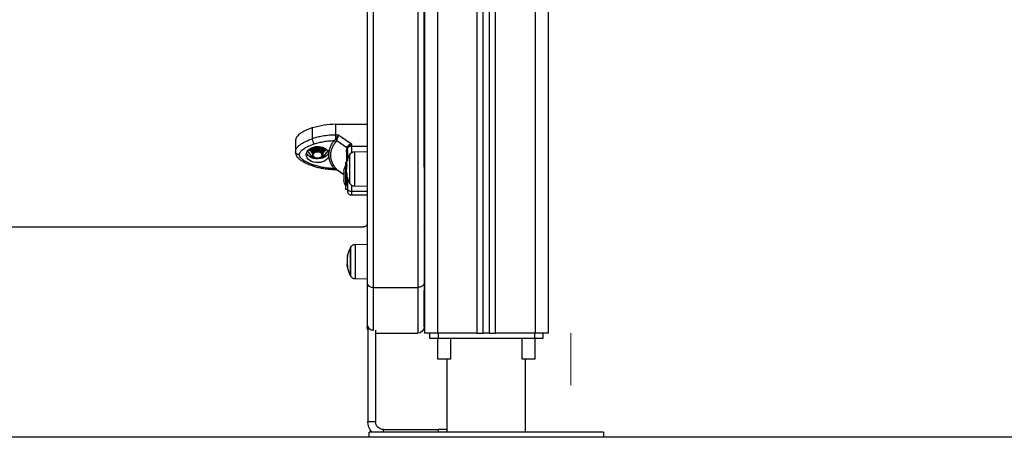
# Model space of a CAD drawing. Units: millimetres. Extents: x -0.1 to 10.7, y 0 to 12.3.
# Drawn here: x 2.9 to 3.7, y 6.6 to 6.9 of the extents above; entities that cross this region are included whole.
import ezdxf

# ---------------------------------------------------------------- set-up
doc = ezdxf.new("R2010")
doc.units = ezdxf.units.MM
doc.layers.add('DIASTASEIS', color=253, linetype='Continuous', lineweight=5)

# ---------------------------------------------------------------- blocks, each defined once
blk = doc.blocks.new('OPSHB_S027B')
at = {"color": 8, "linetype": 'Continuous', "lineweight": 25}
for p, q in [((1969.70497, 1787.56995), (1969.70497, 1785.22333)), ((1969.73547, 1785.22333), (1969.73547, 1787.56995)), ((1969.74947, 1785.22333), (1969.74947, 1787.56995)), ((1969.77997, 1787.56995), (1969.77997, 1785.22333)), ((1969.84622, 1785.36722), (1969.84622, 1785.36213)), ((1969.84391, 1785.36288), (1969.84391, 1785.36238)), ((1969.84391, 1785.36238), (1969.84391, 1785.33635)), ((1969.84739, 1785.33844), (1969.84739, 1785.36079)), ((1969.84985, 1785.3533), (1969.84989, 1785.3533)), ((1969.84972, 1785.34585), (1969.84978, 1785.34585)), ((1969.84974, 1785.34601), (1969.84979, 1785.34601)), ((1969.85209, 1785.34525), (1969.85744, 1785.34903)), ((1969.85721, 1785.34882), (1969.85744, 1785.34903)), ((1969.85776, 1785.34898), (1969.85823, 1785.34904)), ((1969.85823, 1785.34898), (1969.85823, 1785.34904)), ((1969.84328, 1785.2916), (1969.84328, 1785.26506)), ((1969.84677, 1785.26927), (1969.84677, 1785.2895)), ((1969.84898, 1785.2824), (1969.84924, 1785.2824)), ((1969.849, 1785.28226), (1969.84926, 1785.28226)), ((1969.84677, 1785.26716), (1969.84677, 1785.26927)), ((1969.77959, 1785.14933), (1969.77959, 1785.14733)), ((1969.82159, 1785.14733), (1969.82159, 1785.14933))]:
    blk.add_line(p, q, dxfattribs=at)
at = {"color": 7, "linetype": 'Continuous', "lineweight": 25}
for p, q in [((1969.73997, 1785.22333), (1969.73997, 1787.56995)), ((1969.74497, 1785.22333), (1969.74497, 1787.56995)), ((1969.78997, 1787.56995), (1969.78997, 1785.22333)), ((1969.69497, 1787.51952), (1969.69497, 1785.22333)), ((1969.79022, 1785.351), (1969.79022, 1785.85849)), ((1969.79522, 1785.85496), (1969.79522, 1785.25861)), ((1969.82922, 1785.25861), (1969.82922, 1785.85496)), ((1969.83422, 1785.85849), (1969.83422, 1785.26214)), ((1969.85823, 1785.38417), (1969.83422, 1785.38417)), ((1969.85823, 1785.3757), (1969.85823, 1785.38417)), ((1969.85579, 1785.3757), (1969.84622, 1785.36894)), ((1969.85579, 1785.3757), (1969.85823, 1785.3757)), ((1969.85823, 1785.37299), (1969.85823, 1785.3757)), ((1969.87607, 1785.37288), (1969.87607, 1785.38136)), ((1969.84622, 1785.36722), (1969.83422, 1785.36722)), ((1969.84622, 1785.36894), (1969.84622, 1785.36722)), ((1969.84969, 1785.36615), (1969.84928, 1785.36694)), ((1969.85744, 1785.37162), (1969.84969, 1785.36615)), ((1969.85744, 1785.37162), (1969.85713, 1785.37248)), ((1969.85744, 1785.37162), (1969.85814, 1785.37042)), ((1969.85823, 1785.37299), (1969.85871, 1785.37222)), ((1969.85944, 1785.37144), (1969.85871, 1785.37222)), ((1969.88922, 1785.37125), (1969.88922, 1785.36278)), ((1969.84391, 1785.36288), (1969.83422, 1785.36297)), ((1969.84761, 1785.36036), (1969.84761, 1785.33886)), ((1969.84907, 1785.36541), (1969.84872, 1785.36627)), ((1969.84922, 1785.36422), (1969.84907, 1785.36541)), ((1969.84969, 1785.36615), (1969.84991, 1785.36461)), ((1969.86353, 1785.35993), (1969.86353, 1785.36139)), ((1969.86445, 1785.36352), (1969.86832, 1785.35877)), ((1969.86574, 1785.36483), (1969.86671, 1785.36364)), ((1969.86653, 1785.36398), (1969.86653, 1785.36537)), ((1969.86752, 1785.36362), (1969.86752, 1785.36292)), ((1969.86822, 1785.36273), (1969.86822, 1785.36255)), ((1969.86822, 1785.36184), (1969.86822, 1785.36167)), ((1969.86822, 1785.36096), (1969.86822, 1785.36075)), ((1969.86852, 1785.36086), (1969.86825, 1785.36113)), ((1969.86832, 1785.36042), (1969.86832, 1785.35877)), ((1969.86834, 1785.36006), (1969.86882, 1785.35979)), ((1969.86918, 1785.35986), (1969.86882, 1785.35979)), ((1969.87611, 1785.35877), (1969.87998, 1785.36352)), ((1969.87611, 1785.36095), (1969.87611, 1785.35877)), ((1969.87622, 1785.36299), (1969.87622, 1785.36301)), ((1969.87622, 1785.36211), (1969.87622, 1785.36229)), ((1969.87622, 1785.36123), (1969.87622, 1785.3614)), ((1969.87692, 1785.36292), (1969.87692, 1785.36362)), ((1969.87775, 1785.36367), (1969.87869, 1785.36483)), ((1969.8779, 1785.36398), (1969.8779, 1785.36537)), ((1969.88913, 1785.3624), (1969.88922, 1785.36278)), ((1969.85052, 1785.35492), (1969.84961, 1785.35492)), ((1969.85052, 1785.33693), (1969.85052, 1785.35492)), ((1969.85053, 1785.35242), (1969.85052, 1785.35242)), ((1969.85053, 1785.35242), (1969.85053, 1785.33642)), ((1969.86832, 1785.35877), (1969.86935, 1785.35877)), ((1969.87496, 1785.35877), (1969.87611, 1785.35877)), ((1969.79022, 1785.351), (1969.79022, 1785.32019)), ((1969.83422, 1785.34573), (1969.83428, 1785.34563)), ((1969.84984, 1785.35027), (1969.8502, 1785.35027)), ((1969.8499, 1785.34855), (1969.85012, 1785.34855)), ((1969.85209, 1785.34518), (1969.85722, 1785.3488)), ((1969.85209, 1785.34786), (1969.85209, 1785.34776)), ((1969.85209, 1785.34772), (1969.85209, 1785.34535)), ((1969.85209, 1785.34522), (1969.85209, 1785.34201)), ((1969.85725, 1785.34882), (1969.85749, 1785.34893)), ((1969.85814, 1785.34992), (1969.85744, 1785.34903)), ((1969.85749, 1785.34893), (1969.85776, 1785.34898)), ((1969.8578, 1785.34898), (1969.85823, 1785.34898)), ((1969.85823, 1785.34904), (1969.85871, 1785.34931)), ((1969.85871, 1785.34931), (1969.85944, 1785.34987)), ((1969.83422, 1785.33626), (1969.84391, 1785.33635)), ((1969.84922, 1785.33693), (1969.84922, 1785.34283)), ((1969.84932, 1785.34317), (1969.84947, 1785.34333)), ((1969.85052, 1785.33392), (1969.85052, 1785.33693)), ((1969.85052, 1785.33642), (1969.85053, 1785.33642)), ((1969.85209, 1785.34191), (1969.85209, 1785.34097)), ((1969.84622, 1785.33242), (1969.83422, 1785.33242)), ((1969.83422, 1785.32941), (1969.84622, 1785.32941)), ((1969.84922, 1785.33392), (1969.84922, 1785.33401)), ((1969.84922, 1785.33392), (1969.85052, 1785.33392)), ((1969.79022, 1785.32019), (1969.79022, 1785.30572)), ((1969.79022, 1785.30572), (1969.79022, 1785.2607)), ((1970.54322, 1785.30504), (1969.83722, 1785.30504)), ((1969.84328, 1785.2916), (1969.83422, 1785.29168)), ((1969.84699, 1785.28908), (1969.84699, 1785.26763)), ((1969.84699, 1785.26961), (1969.84699, 1785.28908)), ((1969.84918, 1785.27667), (1969.84949, 1785.27667)), ((1969.84927, 1785.27877), (1969.84958, 1785.27877)), ((1969.84699, 1785.26758), (1969.84699, 1785.26961)), ((1969.79022, 1785.2607), (1969.79022, 1785.25629)), ((1969.83422, 1785.26499), (1969.84328, 1785.26506)), ((1969.83422, 1785.26214), (1969.83422, 1785.23083)), ((1969.84699, 1785.26763), (1969.84699, 1785.26758)), ((1969.79022, 1785.22833), (1969.79022, 1785.25629)), ((1969.82922, 1785.25861), (1969.79522, 1785.25861)), ((1969.79522, 1785.25861), (1969.79522, 1785.22333)), ((1969.82922, 1785.22573), (1969.82922, 1785.25861)), ((1969.83422, 1785.23083), (1969.83422, 1785.22833)), ((1969.69497, 1785.22333), (1969.70497, 1785.22333)), ((1969.69895, 1785.22333), (1969.69895, 1785.21933)), ((1969.70497, 1785.22333), (1969.73547, 1785.22333)), ((1969.70538, 1785.22333), (1969.70538, 1785.21933)), ((1969.73997, 1785.22333), (1969.73547, 1785.22333)), ((1969.73997, 1785.22333), (1969.74497, 1785.22333)), ((1969.74947, 1785.22333), (1969.74497, 1785.22333)), ((1969.74947, 1785.22333), (1969.77997, 1785.22333)), ((1969.77955, 1785.22333), (1969.77955, 1785.21933)), ((1969.77997, 1785.22333), (1969.78997, 1785.22333)), ((1969.78598, 1785.21933), (1969.78598, 1785.22333)), ((1969.82759, 1785.22333), (1969.79522, 1785.22333)), ((1969.82759, 1785.22573), (1969.82759, 1785.15533)), ((1969.83359, 1785.22836), (1969.83359, 1785.15533)), ((1969.69895, 1785.21933), (1969.70538, 1785.21933)), ((1969.70507, 1785.21933), (1969.70507, 1785.20333)), ((1969.70538, 1785.21933), (1969.77955, 1785.21933)), ((1969.71487, 1785.20333), (1969.71487, 1785.21933)), ((1969.77007, 1785.21933), (1969.77007, 1785.20333)), ((1969.77955, 1785.21933), (1969.78598, 1785.21933)), ((1969.77987, 1785.20333), (1969.77987, 1785.21933)), ((1969.70507, 1785.20333), (1969.71487, 1785.20333)), ((1969.71247, 1785.20333), (1969.71247, 1785.14733)), ((1969.77007, 1785.20333), (1969.7755, 1785.20333)), ((1969.77247, 1785.14733), (1969.77247, 1785.20333)), ((1969.7755, 1785.20333), (1969.77987, 1785.20333)), ((1969.82759, 1785.15533), (1969.83359, 1785.15533)), ((1969.65247, 1785.14733), (1969.65247, 1785.14333)), ((1969.65247, 1785.14733), (1969.74247, 1785.14733)), ((1969.74247, 1785.14733), (1969.83247, 1785.14733)), ((1969.77247, 1785.14933), (1969.77959, 1785.14933)), ((1969.82159, 1785.14933), (1969.77959, 1785.14933)), ((1969.83247, 1785.14333), (1969.83247, 1785.14733)), ((1969.65247, 1785.14333), (1969.74247, 1785.14333)), ((1969.74247, 1785.14333), (1969.83247, 1785.14333))]:
    blk.add_line(p, q, dxfattribs=at)
at = {"color": 7, "linetype": 'Continuous', "lineweight": 25, "flags": 128}
for points in [[(1969.86353, 1785.35993), (1969.86391, 1785.35871), (1969.86463, 1785.35757), (1969.86565, 1785.35656), (1969.86695, 1785.35571), (1969.86845, 1785.35507), (1969.87011, 1785.35464), (1969.87185, 1785.35447), (1969.87361, 1785.35454), (1969.87531, 1785.35486), (1969.87689, 1785.35542), (1969.87827, 1785.35619), (1969.87941, 1785.35714), (1969.88026, 1785.35823), (1969.88079, 1785.35942), (1969.88097, 1785.36066), (1969.88079, 1785.3619), (1969.88027, 1785.36309), (1969.87941, 1785.36418), (1969.87827, 1785.36513), (1969.87689, 1785.3659), (1969.87531, 1785.36645), (1969.87361, 1785.36678), (1969.87185, 1785.36685), (1969.87011, 1785.36667), (1969.86845, 1785.36625), (1969.86695, 1785.3656), (1969.86565, 1785.36476), (1969.86463, 1785.36374), (1969.86391, 1785.36261), (1969.86353, 1785.36139)], [(1969.87644, 1785.3622), (1969.87671, 1785.36269), (1969.8769, 1785.36362), (1969.87671, 1785.36456), (1969.87615, 1785.36542), (1969.87528, 1785.36613), (1969.87416, 1785.36664), (1969.87379, 1785.36675)], [(1969.84991, 1785.36461), (1969.84975, 1785.36457), (1969.84962, 1785.36453), (1969.8495, 1785.36448), (1969.8494, 1785.36444), (1969.84932, 1785.36438), (1969.84926, 1785.36433), (1969.84923, 1785.36428), (1969.84922, 1785.36422)], [(1969.86371, 1785.36211), (1969.86387, 1785.3617), (1969.86457, 1785.36055), (1969.86558, 1785.35952), (1969.86686, 1785.35865), (1969.86836, 1785.35799), (1969.87002, 1785.35755), (1969.87177, 1785.35736), (1969.87354, 1785.35743), (1969.87526, 1785.35774), (1969.87684, 1785.35829), (1969.87824, 1785.35906), (1969.8794, 1785.36001), (1969.88026, 1785.36111), (1969.88072, 1785.36211)], [(1969.86817, 1785.36122), (1969.86794, 1785.36153), (1969.86756, 1785.36244), (1969.86756, 1785.36339), (1969.86794, 1785.3643), (1969.86866, 1785.3651), (1969.86968, 1785.36572), (1969.87089, 1785.36611), (1969.87222, 1785.36625), (1969.87354, 1785.36611), (1969.87476, 1785.36572), (1969.87577, 1785.3651), (1969.87649, 1785.3643), (1969.87687, 1785.36339), (1969.87687, 1785.36244), (1969.87649, 1785.36153), (1969.87598, 1785.36093)], [(1969.86823, 1785.36096), (1969.86826, 1785.3614), (1969.86847, 1785.362), (1969.86881, 1785.36253), (1969.86933, 1785.36303), (1969.86997, 1785.36344), (1969.87069, 1785.36375), (1969.87151, 1785.36395), (1969.8723, 1785.36402), (1969.87312, 1785.36397), (1969.87395, 1785.3638), (1969.8746, 1785.36355), (1969.87511, 1785.36326), (1969.87572, 1785.3627), (1969.87604, 1785.3622), (1969.87613, 1785.36197), (1969.87616, 1785.36184), (1969.87618, 1785.36177), (1969.87619, 1785.36173), (1969.87619, 1785.36171), (1969.87619, 1785.3617), (1969.87619, 1785.3617), (1969.87619, 1785.3617), (1969.87619, 1785.36169), (1969.87619, 1785.36169), (1969.87619, 1785.36169), (1969.87619, 1785.36169), (1969.87619, 1785.36169), (1969.87619, 1785.36169), (1969.87619, 1785.36169), (1969.87619, 1785.36169), (1969.87619, 1785.36169), (1969.87619, 1785.36169), (1969.87619, 1785.36169), (1969.87619, 1785.36169), (1969.8762, 1785.36167), (1969.8762, 1785.36162), (1969.87622, 1785.3614)], [(1969.86834, 1785.36006), (1969.86881, 1785.35995), (1969.86918, 1785.35986)], [(1969.86882, 1785.35979), (1969.86927, 1785.35906), (1969.87004, 1785.35846), (1969.87103, 1785.35807), (1969.87215, 1785.35792), (1969.87327, 1785.35804), (1969.87429, 1785.3584), (1969.87508, 1785.35897), (1969.87557, 1785.3597), (1969.87571, 1785.3605), (1969.87548, 1785.36129), (1969.87491, 1785.36198), (1969.87405, 1785.36251), (1969.873, 1785.36281), (1969.87187, 1785.36286), (1969.87077, 1785.36266), (1969.86982, 1785.36221)], [(1969.84919, 1785.27401), (1969.84919, 1785.27403), (1969.84919, 1785.27409), (1969.84916, 1785.27415), (1969.84912, 1785.2742), (1969.84906, 1785.27426), (1969.84898, 1785.27432), (1969.84888, 1785.27437)], [(1969.79022, 1785.26214), (1969.79031, 1785.26145), (1969.7906, 1785.26079), (1969.79106, 1785.26017), (1969.79168, 1785.25964), (1969.79244, 1785.2592), (1969.7933, 1785.25887), (1969.79424, 1785.25867), (1969.79522, 1785.25861)], [(1969.83422, 1785.26214), (1969.83412, 1785.26145), (1969.83384, 1785.26079), (1969.83337, 1785.26017), (1969.83275, 1785.25964), (1969.83199, 1785.2592), (1969.83113, 1785.25887), (1969.83019, 1785.25867), (1969.82922, 1785.25861)], [(1969.78997, 1785.25473), (1969.79012, 1785.25532), (1969.79022, 1785.25629)]]:
    blk.add_lwpolyline(points, dxfattribs=at)
at = {"color": 8, "linetype": 'Continuous', "lineweight": 25, "flags": 128}
for points in [[(1969.8748, 1785.35247), (1969.87505, 1785.35214), (1969.87528, 1785.3519), (1969.8755, 1785.35176), (1969.8757, 1785.35173), (1969.87574, 1785.35175)], [(1969.84922, 1785.33441), (1969.84916, 1785.33386), (1969.84915, 1785.33383)], [(1969.78997, 1785.32059), (1969.79012, 1785.32044), (1969.79022, 1785.32019)], [(1969.78997, 1785.30461), (1969.79012, 1785.30503), (1969.79022, 1785.30572)], [(1969.78997, 1785.2596), (1969.79012, 1785.26001), (1969.79022, 1785.2607)]]:
    blk.add_lwpolyline(points, dxfattribs=at)
at = {"color": 7, "linetype": 'Continuous', "lineweight": 25}
for centre, radius, start, end in [((1969.8584, 1785.32734), 0.05684, 71.88619, 90.17076), ((1969.84634, 1785.36377), 0.00345, 46.39984, 91.99179), ((1969.85077, 1785.36511), 0.00235, 129.18091, 150.67489), ((1969.86172, 1785.36391), 0.00973, 111.05069, 118.19067), ((1969.86067, 1785.36853), 0.00316, 112.83427, 143.31194), ((1969.87104, 1785.36323), 0.00355, 97.31389, 173.57444), ((1969.87119, 1785.3631), 0.0037, 97.57626, 171.8179), ((1969.87329, 1785.36314), 0.00366, 7.65011, 82.31738), ((1969.86767, 1785.37331), 0.00841, 327.91169, 357.08935), ((1969.84387, 1785.35888), 0.004, 28.38274, 89.5), ((1969.82672, 1785.34961), 0.0235, 27.22248, 28.38274), ((1969.82672, 1785.34961), 0.0235, 10.92812, 27.22248), ((1969.87181, 1785.36181), 0.00389, 206.74673, 271.92722), ((1969.82823, 1785.34863), 0.02167, 349.07208, 10.18828), ((1969.84822, 1785.3536), 0.00166, 323.81717, 352.82841), ((1969.8283, 1785.34982), 0.02191, 8.41674, 10.57327), ((1969.82672, 1785.34961), 0.0235, 3.00946, 8.69013), ((1969.83463, 1785.34442), 0.01779, 11.16826, 26.72044), ((1969.82672, 1785.34961), 0.0235, 332.77752, 349.00865), ((1969.84792, 1785.34547), 0.0019, 326.63779, 11.43468), ((1969.82847, 1785.35002), 0.0217, 349.33374, 356.10977), ((1969.85874, 1785.34846), 0.00158, 63.42848, 112.30189), ((1969.84387, 1785.34035), 0.004, 270.5, 331.61726), ((1969.82672, 1785.34961), 0.0235, 331.61726, 332.77752), ((1969.83463, 1785.34442), 0.01779, 333.27956, 348.83174), ((1969.83684, 1785.30769), 0.00268, 191.36984, 278.02188), ((1969.84325, 1785.2876), 0.004, 28.38274, 89.5), ((1969.82609, 1785.27833), 0.0235, 27.22248, 28.38274), ((1969.82609, 1785.27833), 0.0235, 10.95862, 27.22248), ((1969.82635, 1785.27874), 0.02292, 349.37743, 9.90524), ((1969.84856, 1785.28219), 0.000711, 17.24255, 58.38698), ((1969.82624, 1785.2782), 0.0233, 349.7018, 356.23046), ((1969.82609, 1785.27833), 0.0235, 7.88351, 8.73823), ((1969.82609, 1785.27833), 0.0235, 332.77752, 349.39288), ((1969.84325, 1785.26906), 0.004, 270.5, 331.61726), ((1969.82609, 1785.27833), 0.0235, 331.61726, 332.77752), ((1969.79522, 1785.22833), 0.005, 180, 270), ((1969.82922, 1785.22833), 0.005, 331.04498, 0), ((1969.82159, 1785.15533), 0.006, 270, 0), ((1969.82159, 1785.15533), 0.012, 318.18969, 0)]:
    blk.add_arc(centre, radius, start, end, dxfattribs=at)
at = {"color": 8, "linetype": 'Continuous', "lineweight": 25}
for centre, radius, start, end in [((1969.87023, 1785.36257), 0.00221, 144.21319, 206.54766), ((1969.87423, 1785.36257), 0.00219, 336.98044, 31.45768), ((1969.85809, 1785.34734), 0.0017, 85.29046, 110.90055)]:
    blk.add_arc(centre, radius, start, end, dxfattribs=at)
at = {"color": 7, "linetype": 'Continuous', "lineweight": 25}
for points, knots in [([(1969.85713, 1785.37248), (1969.85703, 1785.37275), (1969.85682, 1785.37334), (1969.85649, 1785.37421), (1969.85614, 1785.37503), (1969.85591, 1785.37548), (1969.85579, 1785.3757)], [0, 0, 0, 0, 0.230771, 0.494311, 0.745401, 1, 1, 1, 1]), ([(1969.85823, 1785.37299), (1969.85806, 1785.37323), (1969.8577, 1785.37374), (1969.85689, 1785.37473), (1969.85623, 1785.37532), (1969.85579, 1785.3757)], [0, 0, 0, 0, 0.230988, 0.49271, 1, 1, 1, 1]), ([(1969.85823, 1785.3757), (1969.85995, 1785.37566), (1969.86339, 1785.37557), (1969.86811, 1785.37492), (1969.87236, 1785.37403), (1969.87484, 1785.37326), (1969.87607, 1785.37288)], [0, 0, 0, 0, 0.279259, 0.56018, 0.780744, 1, 1, 1, 1]), ([(1969.87607, 1785.38136), (1969.87754, 1785.38084), (1969.88046, 1785.3798), (1969.88378, 1785.37809), (1969.88612, 1785.37647), (1969.88781, 1785.3749), (1969.88902, 1785.37312), (1969.88916, 1785.37177), (1969.88922, 1785.37125)], [0, 0, 0, 0, 0.240916, 0.481177, 0.600934, 0.720478, 0.891573, 1, 1, 1, 1]), ([(1969.84872, 1785.36627), (1969.84857, 1785.36652), (1969.84825, 1785.36706), (1969.84742, 1785.36804), (1969.8467, 1785.36858), (1969.84622, 1785.36894)], [0, 0, 0, 0, 0.230814, 0.492313, 1, 1, 1, 1]), ([(1969.84622, 1785.36894), (1969.84652, 1785.36884), (1969.84711, 1785.36865), (1969.84797, 1785.36819), (1969.84873, 1785.36762), (1969.84911, 1785.36716), (1969.84928, 1785.36694)], [0, 0, 0, 0, 0.254266, 0.506075, 0.769392, 1, 1, 1, 1]), ([(1969.85744, 1785.37162), (1969.85765, 1785.37175), (1969.85804, 1785.372), (1969.85851, 1785.37215), (1969.85871, 1785.37222)], [0, 0, 0, 0, 0.559999, 1, 1, 1, 1]), ([(1969.85814, 1785.34992), (1969.85874, 1785.35072), (1969.85995, 1785.35232), (1969.86119, 1785.35489), (1969.86196, 1785.35754), (1969.86222, 1785.36024), (1969.86196, 1785.36293), (1969.86119, 1785.36556), (1969.85996, 1785.36809), (1969.85874, 1785.36964), (1969.85814, 1785.37042)], [0, 0, 0, 0, 0.124961, 0.249141, 0.374572, 0.499703, 0.624536, 0.750274, 0.87489, 1, 1, 1, 1]), ([(1969.8748, 1785.36884), (1969.87358, 1785.36922), (1969.87115, 1785.36996), (1969.86732, 1785.37074), (1969.86341, 1785.37128), (1969.86077, 1785.37139), (1969.85944, 1785.37144)], [0, 0, 0, 0, 0.249877, 0.500003, 0.749968, 1, 1, 1, 1]), ([(1969.86353, 1785.36139), (1969.86344, 1785.36227), (1969.86327, 1785.36403), (1969.86243, 1785.36661), (1969.8612, 1785.36911), (1969.86003, 1785.37067), (1969.85944, 1785.37144)], [0, 0, 0, 0, 0.249708, 0.500666, 0.74962, 1, 1, 1, 1]), ([(1969.86832, 1785.36343), (1969.8683, 1785.36365), (1969.86823, 1785.36431), (1969.869, 1785.36535), (1969.87034, 1785.36619), (1969.8719, 1785.36653), (1969.87335, 1785.36648), (1969.8748, 1785.36602), (1969.87585, 1785.36514), (1969.87635, 1785.36429), (1969.87621, 1785.36389), (1969.87621, 1785.36388)], [0, 0, 0, 0, 0.067895, 0.21306, 0.360276, 0.474166, 0.5904, 0.704491, 0.851612, 0.996533, 1, 1, 1, 1]), ([(1969.86897, 1785.36531), (1969.86901, 1785.36537), (1969.86921, 1785.36565), (1969.86979, 1785.36602), (1969.87075, 1785.36646), (1969.87178, 1785.36667), (1969.87278, 1785.36667), (1969.87347, 1785.36659), (1969.87385, 1785.36647), (1969.87398, 1785.36642)], [0, 0, 0, 0, 0.041219, 0.2285219, 0.3876336, 0.6348825, 0.773196, 0.9202366, 1, 1, 1, 1]), ([(1969.88622, 1785.36066), (1969.88615, 1785.36113), (1969.88604, 1785.36187), (1969.88547, 1785.36279), (1969.88473, 1785.36369), (1969.88358, 1785.36468), (1969.88188, 1785.36581), (1969.8798, 1785.3669), (1969.87738, 1785.36794), (1969.87566, 1785.36854), (1969.8748, 1785.36884)], [0, 0, 0, 0, 0.118058, 0.181802, 0.250306, 0.375751, 0.50009, 0.662217, 0.830099, 1, 1, 1, 1]), ([(1969.88922, 1785.36278), (1969.8891, 1785.36352), (1969.88889, 1785.36494), (1969.88748, 1785.36676), (1969.88582, 1785.36823), (1969.88342, 1785.36981), (1969.8802, 1785.37142), (1969.87743, 1785.3724), (1969.87607, 1785.37288)], [0, 0, 0, 0, 0.1538, 0.294444, 0.42342, 0.544314, 0.775891, 1, 1, 1, 1]), ([(1969.84969, 1785.36615), (1969.84951, 1785.366), (1969.8492, 1785.36575), (1969.84911, 1785.36551), (1969.84907, 1785.36541)], [0, 0, 0, 0, 0.560009, 1, 1, 1, 1]), ([(1969.84922, 1785.36422), (1969.84922, 1785.36323), (1969.84922, 1785.36125), (1969.84922, 1785.35839), (1969.84922, 1785.35649), (1969.84922, 1785.35576)], [0, 0, 0, 0, 0.381483, 0.763344, 1, 1, 1, 1]), ([(1969.85944, 1785.34987), (1969.86003, 1785.35065), (1969.8612, 1785.3522), (1969.86242, 1785.3547), (1969.86327, 1785.35728), (1969.86344, 1785.35905), (1969.86353, 1785.35993)], [0, 0, 0, 0, 0.250428, 0.498894, 0.749195, 1, 1, 1, 1]), ([(1969.8686, 1785.36626), (1969.86844, 1785.36603), (1969.86797, 1785.36537), (1969.86733, 1785.36463), (1969.86679, 1785.36409), (1969.86658, 1785.364), (1969.86653, 1785.36398)], [0, 0, 0, 0, 0.230238, 0.672678, 0.911414, 1, 1, 1, 1]), ([(1969.86653, 1785.36398), (1969.86663, 1785.36379), (1969.86699, 1785.36308), (1969.86741, 1785.36257), (1969.86772, 1785.3622)], [0, 0, 0, 0, 0.261378, 1, 1, 1, 1]), ([(1969.86823, 1785.36185), (1969.86823, 1785.36187), (1969.86816, 1785.36214), (1969.86834, 1785.36263), (1969.86873, 1785.3634), (1969.86945, 1785.36407), (1969.87036, 1785.36453), (1969.87114, 1785.36477), (1969.87194, 1785.3649), (1969.87304, 1785.36491), (1969.87408, 1785.36469), (1969.87499, 1785.36425), (1969.87571, 1785.3637), (1969.8761, 1785.363), (1969.87625, 1785.36249), (1969.87621, 1785.3623), (1969.87621, 1785.36229)], [0, 0, 0, 0, 0.007791, 0.08935, 0.153205, 0.27593, 0.355416, 0.410122, 0.476629, 0.547365, 0.67222, 0.733785, 0.817679, 0.931958, 0.995643, 1, 1, 1, 1]), ([(1969.86834, 1785.36006), (1969.86827, 1785.36052), (1969.86813, 1785.36143), (1969.86898, 1785.36271), (1969.87035, 1785.36354), (1969.8719, 1785.36388), (1969.87335, 1785.36383), (1969.87479, 1785.36337), (1969.87589, 1785.36249), (1969.87637, 1785.36139), (1969.87608, 1785.36075), (1969.87597, 1785.3605)], [0, 0, 0, 0, 0.125341, 0.249718, 0.375853, 0.473434, 0.573022, 0.670775, 0.796829, 0.921, 1, 1, 1, 1]), ([(1969.86823, 1785.36273), (1969.86824, 1785.36288), (1969.86824, 1785.36327), (1969.86852, 1785.36395), (1969.86905, 1785.36461), (1969.86986, 1785.36519), (1969.87085, 1785.36561), (1969.87201, 1785.36581), (1969.87309, 1785.36577), (1969.87415, 1785.36554), (1969.87507, 1785.36511), (1969.87572, 1785.36451), (1969.87614, 1785.36388), (1969.87616, 1785.36343), (1969.87617, 1785.36317)], [0, 0, 0, 0, 0.050618, 0.122583, 0.22497, 0.296837, 0.385219, 0.490442, 0.575879, 0.641686, 0.758437, 0.842208, 0.907211, 1, 1, 1, 1]), ([(1969.86832, 1785.36255), (1969.8683, 1785.36276), (1969.86823, 1785.36343), (1969.869, 1785.36447), (1969.87034, 1785.3653), (1969.8719, 1785.36564), (1969.87335, 1785.36559), (1969.87479, 1785.36514), (1969.87587, 1785.36426), (1969.87635, 1785.36329), (1969.87614, 1785.36277), (1969.87609, 1785.36265)], [0, 0, 0, 0, 0.0651738, 0.2045191, 0.3458342, 0.4551591, 0.5667332, 0.6762507, 0.8174744, 0.9565864, 1, 1, 1, 1]), ([(1969.86832, 1785.36167), (1969.8683, 1785.36188), (1969.86823, 1785.36254), (1969.869, 1785.36359), (1969.87034, 1785.36442), (1969.8719, 1785.36476), (1969.87335, 1785.36471), (1969.87479, 1785.36426), (1969.87589, 1785.36338), (1969.87636, 1785.36233), (1969.8761, 1785.36174), (1969.87602, 1785.36154)], [0, 0, 0, 0, 0.063434, 0.199061, 0.336604, 0.443011, 0.551608, 0.658202, 0.795657, 0.931059, 1, 1, 1, 1]), ([(1969.86918, 1785.35986), (1969.86909, 1785.36011), (1969.8689, 1785.36061), (1969.86909, 1785.36139), (1969.86947, 1785.36191), (1969.86977, 1785.36216), (1969.86982, 1785.36221)], [0, 0, 0, 0, 0.3046011, 0.6132944, 0.921842, 1, 1, 1, 1]), ([(1969.87194, 1785.35793), (1969.87239, 1785.35793), (1969.87329, 1785.35795), (1969.87451, 1785.35838), (1969.87543, 1785.35904), (1969.87597, 1785.35987), (1969.87607, 1785.36077), (1969.87573, 1785.36164), (1969.87499, 1785.36235), (1969.87395, 1785.36285), (1969.87274, 1785.36306), (1969.8715, 1785.36297), (1969.8705, 1785.36265), (1969.87001, 1785.36233), (1969.86982, 1785.36221)], [0, 0, 0, 0, 0.090956, 0.181815, 0.270524, 0.359272, 0.446277, 0.532756, 0.618218, 0.702442, 0.786355, 0.868335, 0.950361, 1, 1, 1, 1]), ([(1969.8748, 1785.35247), (1969.87545, 1785.3527), (1969.87673, 1785.35314), (1969.8786, 1785.35389), (1969.88037, 1785.3547), (1969.8819, 1785.35554), (1969.88312, 1785.35633), (1969.88409, 1785.35706), (1969.88508, 1785.358), (1969.886, 1785.35918), (1969.88615, 1785.36018), (1969.88622, 1785.36066)], [0, 0, 0, 0, 0.1285914, 0.2500328, 0.3799448, 0.5000442, 0.5897722, 0.6728543, 0.7500083, 0.8819423, 1, 1, 1, 1]), ([(1969.87574, 1785.35175), (1969.87736, 1785.35233), (1969.88048, 1785.35345), (1969.884, 1785.35536), (1969.88636, 1785.35716), (1969.88781, 1785.3587), (1969.8889, 1785.36045), (1969.88908, 1785.36175), (1969.88917, 1785.36239)], [0, 0, 0, 0, 0.2656253, 0.5134302, 0.633639, 0.7541128, 0.8770081, 1, 1, 1, 1]), ([(1969.8779, 1785.36398), (1969.87781, 1785.36403), (1969.87742, 1785.36423), (1969.87671, 1785.36509), (1969.87614, 1785.36583), (1969.87589, 1785.36616)], [0, 0, 0, 0, 0.155565, 0.628481, 1, 1, 1, 1]), ([(1969.87674, 1785.36223), (1969.87691, 1785.36244), (1969.87724, 1785.36286), (1969.87765, 1785.36346), (1969.87785, 1785.36387), (1969.8779, 1785.36398)], [0, 0, 0, 0, 0.425694, 0.844577, 1, 1, 1, 1]), ([(1969.84956, 1785.35246), (1969.84955, 1785.35248), (1969.84955, 1785.3525), (1969.84955, 1785.35254), (1969.84955, 1785.35256), (1969.84955, 1785.35258), (1969.84955, 1785.3526), (1969.84955, 1785.35261), (1969.84955, 1785.35262), (1969.84955, 1785.35262)], [0, 0, 0, 0, 0.248777, 0.374238, 0.498967, 0.62407, 0.749262, 0.874354, 1, 1, 1, 1]), ([(1969.84983, 1785.35384), (1969.84983, 1785.35385), (1969.84982, 1785.35389), (1969.84981, 1785.35394), (1969.84981, 1785.35398), (1969.8498, 1785.35399), (1969.8498, 1785.354)], [0, 0, 0, 0, 0.248873, 0.499569, 0.750596, 1, 1, 1, 1]), ([(1969.84986, 1785.35339), (1969.84986, 1785.35339), (1969.84986, 1785.3534), (1969.84987, 1785.35338), (1969.84988, 1785.35334), (1969.84988, 1785.35331), (1969.84989, 1785.3533)], [0, 0, 0, 0, 0.249446, 0.499613, 0.750966, 1, 1, 1, 1]), ([(1969.84989, 1785.3533), (1969.84998, 1785.35272), (1969.85016, 1785.35157), (1969.85019, 1785.3507), (1969.8502, 1785.35027)], [0, 0, 0, 0, 0.5016315, 1, 1, 1, 1]), ([(1969.85823, 1785.34898), (1969.85888, 1785.34898), (1969.86074, 1785.349), (1969.86382, 1785.34921), (1969.86742, 1785.34967), (1969.87095, 1785.35037), (1969.87372, 1785.35109), (1969.87529, 1785.3516), (1969.87574, 1785.35175)], [0, 0, 0, 0, 0.107771, 0.309985, 0.512301, 0.714701, 0.917203, 1, 1, 1, 1]), ([(1969.85944, 1785.34987), (1969.86077, 1785.34993), (1969.86341, 1785.35004), (1969.86732, 1785.35058), (1969.87115, 1785.35135), (1969.87358, 1785.3521), (1969.8748, 1785.35247)], [0, 0, 0, 0, 0.249879, 0.500005, 0.749969, 1, 1, 1, 1]), ([(1969.8495, 1785.34443), (1969.8495, 1785.34443), (1969.8495, 1785.34442), (1969.8495, 1785.34442), (1969.84949, 1785.34443), (1969.84949, 1785.34444), (1969.84949, 1785.34445), (1969.8495, 1785.34448), (1969.8495, 1785.3445), (1969.8495, 1785.34452)], [0, 0, 0, 0, 0.125326, 0.249983, 0.375396, 0.500275, 0.625265, 0.750512, 1, 1, 1, 1]), ([(1969.84979, 1785.34601), (1969.84979, 1785.34599), (1969.84978, 1785.34596), (1969.84978, 1785.34591), (1969.84978, 1785.34587), (1969.84978, 1785.34586), (1969.84978, 1785.34585), (1969.84978, 1785.34585)], [0, 0, 0, 0, 0.249822, 0.498943, 0.74929, 0.872305, 1, 1, 1, 1]), ([(1969.8502, 1785.35027), (1969.8502, 1785.35003), (1969.85019, 1785.34956), (1969.85014, 1785.34889), (1969.85012, 1785.34855)], [0, 0, 0, 0, 0.501256, 1, 1, 1, 1]), ([(1969.85209, 1785.34772), (1969.85209, 1785.34774), (1969.85209, 1785.34775), (1969.85209, 1785.34776), (1969.85209, 1785.34776)], [0, 0, 0, 0, 0.971611, 1, 1, 1, 1]), ([(1969.85209, 1785.34522), (1969.85209, 1785.34526), (1969.85209, 1785.3453), (1969.85209, 1785.34534), (1969.85209, 1785.34535)], [0, 0, 0, 0, 0.97304, 1, 1, 1, 1]), ([(1969.85744, 1785.34903), (1969.85765, 1785.34915), (1969.85804, 1785.34935), (1969.85851, 1785.34932), (1969.85871, 1785.34931)], [0, 0, 0, 0, 0.559994, 1, 1, 1, 1]), ([(1969.84922, 1785.34339), (1969.84922, 1785.3431), (1969.84922, 1785.34232), (1969.84922, 1785.34105), (1969.84922, 1785.33963), (1969.84922, 1785.33799), (1969.84922, 1785.33617), (1969.84922, 1785.33506), (1969.84922, 1785.33453)], [0, 0, 0, 0, 0.091811, 0.254778, 0.405668, 0.545801, 0.785514, 1, 1, 1, 1]), ([(1969.84926, 1785.34306), (1969.84929, 1785.34311), (1969.84933, 1785.34319), (1969.84932, 1785.34317), (1969.84931, 1785.34317)], [0, 0, 0, 0, 0.762809, 1, 1, 1, 1]), ([(1969.85209, 1785.34191), (1969.85209, 1785.34194), (1969.85209, 1785.34197), (1969.85209, 1785.34201), (1969.85209, 1785.34201)], [0, 0, 0, 0, 0.972852, 1, 1, 1, 1]), ([(1969.84922, 1785.33453), (1969.84916, 1785.33423), (1969.84905, 1785.33361), (1969.84824, 1785.3329), (1969.84723, 1785.33249), (1969.84655, 1785.33244), (1969.84622, 1785.33242)], [0, 0, 0, 0, 0.270266, 0.562438, 0.789755, 1, 1, 1, 1]), ([(1969.84622, 1785.32941), (1969.84633, 1785.32941), (1969.84656, 1785.32942), (1969.84701, 1785.3295), (1969.84756, 1785.3297), (1969.84809, 1785.33005), (1969.84868, 1785.33071), (1969.84895, 1785.33156), (1969.84911, 1785.33275), (1969.84915, 1785.33367), (1969.84917, 1785.33415)], [0, 0, 0, 0, 0.033897, 0.069106, 0.146591, 0.238402, 0.34834, 0.629906, 0.804917, 1, 1, 1, 1]), ([(1969.84893, 1785.28268), (1969.84893, 1785.2827), (1969.84892, 1785.28273), (1969.84892, 1785.28275), (1969.84892, 1785.28277), (1969.84892, 1785.28279), (1969.84892, 1785.2828), (1969.84893, 1785.2828), (1969.84893, 1785.2828), (1969.84893, 1785.2828)], [0, 0, 0, 0, 0.248783, 0.374252, 0.499058, 0.624027, 0.749159, 0.874528, 1, 1, 1, 1]), ([(1969.84924, 1785.2824), (1969.84924, 1785.2824), (1969.84924, 1785.28239), (1969.84924, 1785.28236), (1969.84925, 1785.28231), (1969.84926, 1785.28228), (1969.84926, 1785.28226)], [0, 0, 0, 0, 0.249361, 0.499449, 0.750953, 1, 1, 1, 1]), ([(1969.84926, 1785.28226), (1969.84935, 1785.28165), (1969.84953, 1785.28045), (1969.84956, 1785.27933), (1969.84958, 1785.27877)], [0, 0, 0, 0, 0.501638, 1, 1, 1, 1]), ([(1969.84958, 1785.27877), (1969.84957, 1785.27845), (1969.84956, 1785.2778), (1969.84952, 1785.27705), (1969.84949, 1785.27667)], [0, 0, 0, 0, 0.501261, 1, 1, 1, 1]), ([(1969.84888, 1785.27437), (1969.84888, 1785.27437), (1969.84887, 1785.27438), (1969.84887, 1785.27439), (1969.84887, 1785.2744), (1969.84887, 1785.27442), (1969.84887, 1785.27444), (1969.84887, 1785.27447), (1969.84888, 1785.2745), (1969.84888, 1785.27451)], [0, 0, 0, 0, 0.1254193, 0.2501024, 0.3754767, 0.5003763, 0.6252859, 0.7506109, 1, 1, 1, 1]), ([(1969.83422, 1785.23083), (1969.83416, 1785.23025), (1969.83405, 1785.22908), (1969.83315, 1785.22753), (1969.83185, 1785.22638), (1969.83045, 1785.2258), (1969.82955, 1785.22575), (1969.82922, 1785.22573)], [0, 0, 0, 0, 0.220549, 0.441188, 0.659363, 0.87311, 1, 1, 1, 1])]:
    blk.add_open_spline(points, degree=3, knots=knots, dxfattribs=at)
at = {"color": 8, "linetype": 'Continuous', "lineweight": 25}
for points, knots in [([(1969.84981, 1785.35492), (1969.84982, 1785.3558), (1969.84983, 1785.35771), (1969.84986, 1785.36097), (1969.84989, 1785.3634), (1969.84991, 1785.36461)], [0, 0, 0, 0, 0.297525, 0.647657, 1, 1, 1, 1]), ([(1969.88622, 1785.36066), (1969.88664, 1785.3607), (1969.88753, 1785.36077), (1969.88852, 1785.36135), (1969.88905, 1785.36194), (1969.88911, 1785.36229), (1969.88913, 1785.3624)], [0, 0, 0, 0, 0.306064, 0.63694, 0.894359, 1, 1, 1, 1]), ([(1969.84622, 1785.3372), (1969.84622, 1785.33644), (1969.84622, 1785.33466), (1969.84622, 1785.33323), (1969.84622, 1785.33242)], [0, 0, 0, 0, 0.426585, 1, 1, 1, 1]), ([(1969.84622, 1785.33242), (1969.84622, 1785.33175), (1969.84622, 1785.33048), (1969.84622, 1785.32967), (1969.84622, 1785.32938), (1969.84622, 1785.32943), (1969.84622, 1785.32944)], [0, 0, 0, 0, 0.33254, 0.634945, 0.9129, 1, 1, 1, 1])]:
    blk.add_open_spline(points, degree=3, knots=knots, dxfattribs=at)
at = {"layer": 'DIASTASEIS'}
blk.add_line((1969.67747, 1785.22333), (1969.67747, 1785.18333), dxfattribs=at)

msp = doc.modelspace()

# ---------------------------------------------------------------- linework, layer by layer
msp.add_lwpolyline([(4.173, 6.61874), (0.473, 6.61874)])

# ---------------------------------------------------------------- block references
at = {"xscale": -1}
msp.add_blockref('OPSHB_S027B', (1973.00259, -1778.52459), dxfattribs=at)

doc.saveas('drawing.dxf')
